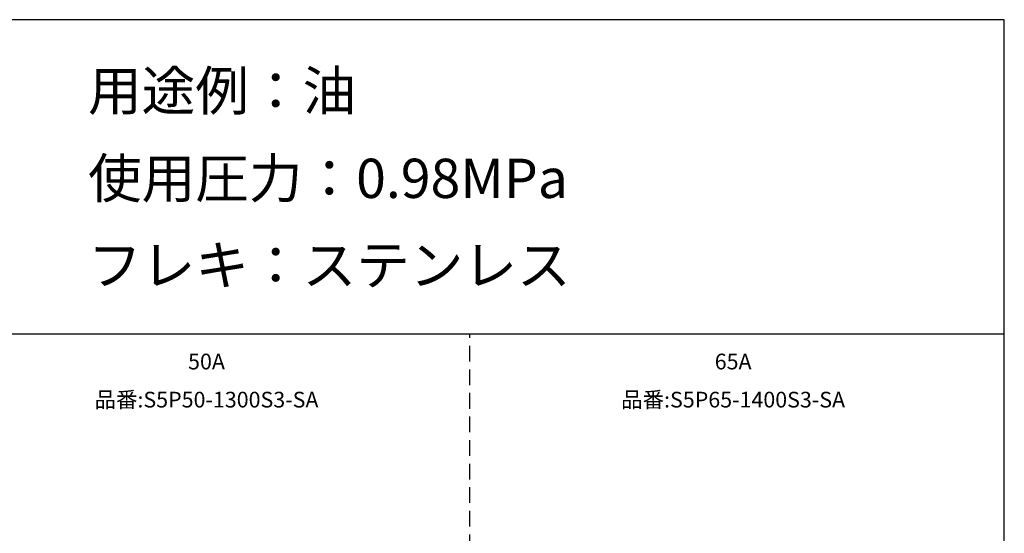
# Model space of a CAD drawing. Extents: x 207 to 40700, y 0 to 27750.
# Drawn here: x 28173 to 40700, y 21214 to 27750 of the extents above; entities that cross this region are included whole.
import ezdxf
from ezdxf.enums import TextEntityAlignment as Align

# ---------------------------------------------------------------- set-up
doc = ezdxf.new("R2010")
doc.units = 0
doc.header["$LTSCALE"] = 400
doc.linetypes.add('DASHED', pattern=[0.75, 0.5, -0.25])
for name, color, linetype in [('GAWA', 2, 'CONTINUOUS'), ('KARISEN', 5, 'DASHED'), ('SCALE', 4, 'CONTINUOUS')]:
    doc.layers.add(name, color=color, linetype=linetype)
doc.styles.get("Standard").update_dxf_attribs({"font": 'TXT', "bigfont": 'BIGFONT'})

msp = doc.modelspace()

# ---------------------------------------------------------------- linework, layer by layer
at = {"layer": 'GAWA'}
for p, q in [((40700, 27750), (400, 27750)), ((40700, 0), (40700, 27750)), ((40700, 23750), (400, 23750))]:
    msp.add_line(p, q, dxfattribs=at)
at = {"layer": 'KARISEN'}
msp.add_line((33900, 0), (33900, 23750), dxfattribs=at)

# ---------------------------------------------------------------- texts
at = {"layer": 'SCALE'}
for s, p in [('用途例：油', (29043, 26596)), ('使用圧力：0.98MPa', (29043, 25481)), ('フレキ：ステンレス', (29043, 24376))]:
    msp.add_text(s, height=500, dxfattribs=at).set_placement(p)
for s, p in [('50A', (30550, 23374)), ('65A', (37250, 23374)), ('品番:S5P50-1300S3-SA', (30550, 22889)), ('品番:S5P65-1400S3-SA', (37250, 22889))]:
    msp.add_text(s, height=200, dxfattribs=at).set_placement(p, align=Align.MIDDLE)

doc.saveas('drawing.dxf')
